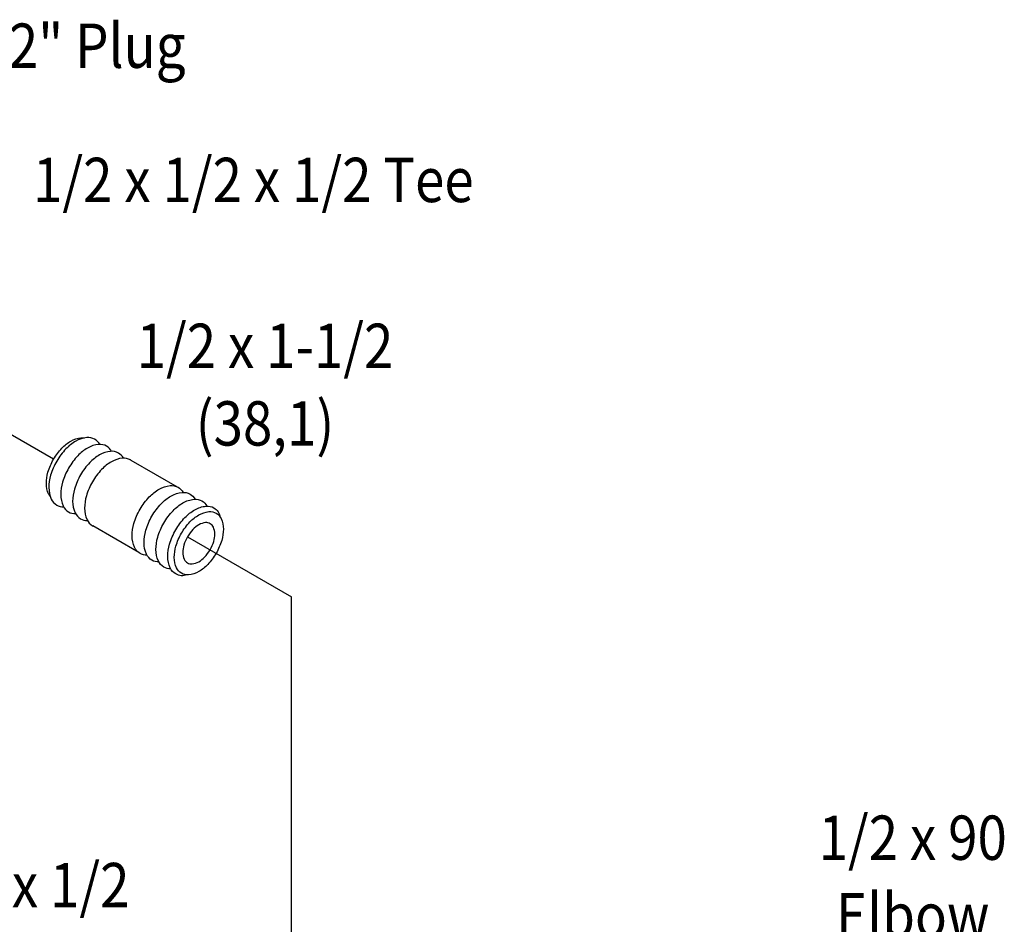
# Model space of a CAD drawing. Extents: x -41.2 to 38.7, y -20.4 to 54.
# Drawn here: x -16.9 to -3.5, y 18 to 30.2 of the extents above; entities that cross this region are included whole.
import ezdxf
from ezdxf.enums import TextEntityAlignment as Align

# ---------------------------------------------------------------- set-up
doc = ezdxf.new("R2010")
doc.units = 0
doc.header["$LTSCALE"] = 0.5
doc.header["$MEASUREMENT"] = 0
doc.layers.get('0').update_dxf_attribs({"linetype": 'CONTINUOUS'})
doc.styles.add('SIMPLEX', font='SIMPLEX.SHX', dxfattribs={"width": 0.875})

msp = doc.modelspace()

# ---------------------------------------------------------------- linework, layer by layer
at = {"color": 7}
for p, q in [((-16.421, 24.295), (-17.795, 25.088)), ((-15.374, 24.283), (-14.717, 23.906)), ((-15.267, 23.034), (-15.888, 23.394)), ((-14.607, 23.248), (-13.2, 22.435)), ((-13.2, 13.363), (-13.2, 22.435))]:
    msp.add_line(p, q, dxfattribs=at)
for points in [[(-16.463, 23.788, -0.070311), (-16.487, 23.827, -0.106617), (-16.518, 23.968, -0.072341), (-16.496, 24.12, -0.058752), (-16.421, 24.295, -0.058752), (-16.307, 24.447, -0.072341), (-16.186, 24.542, -0.106617), (-16.049, 24.586, -0.070311), (-16.003, 24.585, -0.156851)], [(-15.796, 24.497, 0.1385), (-15.864, 24.566, 0.156851), (-15.97, 24.589, 0.106617), (-16.121, 24.541, 0.072341), (-16.253, 24.436, 0.058752), (-16.378, 24.27, 0.058752)], [(-15.635, 24.404, 0.1385), (-15.703, 24.473, 0.156851), (-15.809, 24.496, 0.106617), (-15.96, 24.448, 0.072341), (-16.092, 24.343, 0.058752), (-16.216, 24.177, 0.058752)], [(-15.474, 24.311, 0.1385), (-15.542, 24.38, 0.156851), (-15.648, 24.403, 0.106617), (-15.798, 24.355, 0.072341), (-15.931, 24.25, 0.058752), (-16.055, 24.084, 0.058752)], [(-16.378, 24.27, 0.058752), (-16.46, 24.079, 0.072341), (-16.484, 23.912, 0.106617), (-16.451, 23.757, 0.156851), (-16.378, 23.676, 0.1385), (-16.284, 23.653, 0.062392)], [(-15.374, 24.283, 0.010765), (-15.38, 24.287, 0.156851), (-15.487, 24.31, 0.106617), (-15.637, 24.262, 0.072341), (-15.77, 24.157, 0.058752), (-15.894, 23.991, 0.058752)], [(-16.216, 24.177, 0.058752), (-16.299, 23.986, 0.072341), (-16.323, 23.819, 0.106617), (-16.29, 23.664, 0.156851), (-16.216, 23.583, 0.1385), (-16.123, 23.56, 0.062392)], [(-16.055, 24.084, 0.058752), (-16.137, 23.893, 0.072341), (-16.162, 23.726, 0.106617), (-16.128, 23.571, 0.156851), (-16.055, 23.49, 0.1385), (-15.962, 23.467, 0.062392)], [(-15.894, 23.991, 0.058752), (-15.976, 23.8, 0.072341), (-16.001, 23.633, 0.106617), (-15.967, 23.478, 0.156851), (-15.894, 23.397, 0.010765), (-15.888, 23.394, 0.062392)], [(-15.156, 22.999, -0.137723), (-15.25, 23.022, -0.156851), (-15.324, 23.104, -0.106617), (-15.357, 23.259, -0.072341), (-15.333, 23.427, -0.058752), (-15.25, 23.619, -0.058752), (-15.125, 23.786, -0.072341), (-14.992, 23.891, -0.106617), (-14.841, 23.94, -0.156851), (-14.734, 23.917, -0.137723), (-14.666, 23.848, -0.106617)], [(-14.995, 22.906, -0.137723), (-15.089, 22.929, -0.156851), (-15.162, 23.011, -0.106617), (-15.196, 23.166, -0.072341), (-15.171, 23.334, -0.058752), (-15.089, 23.526, -0.058752), (-14.964, 23.693, -0.072341), (-14.831, 23.798, -0.106617), (-14.68, 23.847, -0.156851), (-14.573, 23.824, -0.137723), (-14.505, 23.755, -0.106617)], [(-14.834, 22.813, -0.137723), (-14.928, 22.836, -0.156851), (-15.001, 22.918, -0.106617), (-15.035, 23.073, -0.072341), (-15.01, 23.241, -0.058752), (-14.928, 23.433, -0.058752), (-14.803, 23.6, -0.072341), (-14.67, 23.705, -0.106617), (-14.518, 23.754, -0.156851), (-14.412, 23.731, -0.137723), (-14.344, 23.662, -0.106617)], [(-14.614, 22.731, -0.225188), (-14.767, 22.743, -0.156851), (-14.84, 22.825, -0.106617), (-14.874, 22.98, -0.072341), (-14.849, 23.148, -0.058752), (-14.767, 23.34, -0.058752), (-14.642, 23.507, -0.072341), (-14.509, 23.612, -0.106617), (-14.357, 23.661, -0.156851), (-14.25, 23.638, -0.225188), (-14.163, 23.512, -0.106617)]]:
    msp.add_lwpolyline(points, format="xyb", dxfattribs=at)
for points in [[(-14.219, 23.024, -0.058752), (-14.333, 22.872, -0.072341), (-14.454, 22.776, -0.106617), (-14.592, 22.732, -0.156851), (-14.689, 22.753, -0.156851), (-14.755, 22.826, -0.106617), (-14.786, 22.968, -0.072341), (-14.764, 23.12, -0.058752), (-14.689, 23.295, -0.058752), (-14.575, 23.447, -0.072341), (-14.454, 23.542, -0.106617), (-14.317, 23.587, -0.156851), (-14.219, 23.566, -0.156851), (-14.153, 23.492, -0.106617), (-14.122, 23.351, -0.072341), (-14.144, 23.198, -0.058752)], [(-14.607, 23.248, 0.058752), (-14.656, 23.134, 0.072341), (-14.671, 23.034, 0.106617), (-14.651, 22.942, 0.156851), (-14.607, 22.894, 0.156851), (-14.544, 22.88, 0.106617), (-14.454, 22.909, 0.072341), (-14.375, 22.972, 0.058752), (-14.301, 23.071, 0.058752), (-14.252, 23.185, 0.072341), (-14.238, 23.284, 0.106617), (-14.257, 23.376, 0.156851), (-14.301, 23.424, 0.156851), (-14.364, 23.438, 0.106617), (-14.454, 23.409, 0.072341), (-14.533, 23.347, 0.058752)]]:
    msp.add_lwpolyline(points, format="xyb", close=True, dxfattribs=at)

# ---------------------------------------------------------------- texts
at = {"color": 7, "style": 'SIMPLEX', "width": 0.875}
for s, p in [('1/2" Plug', (-16.169, 29.593)), ('1/2 x 1/2 x 1/2 Tee', (-13.716, 27.776)), ('1/2 x 1-1/2', (-13.558, 25.531)), ('(38,1)', (-13.558, 24.481)), ('1/2 x 90', (-4.789, 18.874)), ('1/2 x 1/2 ', (-16.727, 18.233)), ('Elbow', (-4.789, 17.824))]:
    msp.add_text(s, height=0.6, dxfattribs=at).set_placement(p, align=Align.CENTER)

doc.saveas('drawing.dxf')
